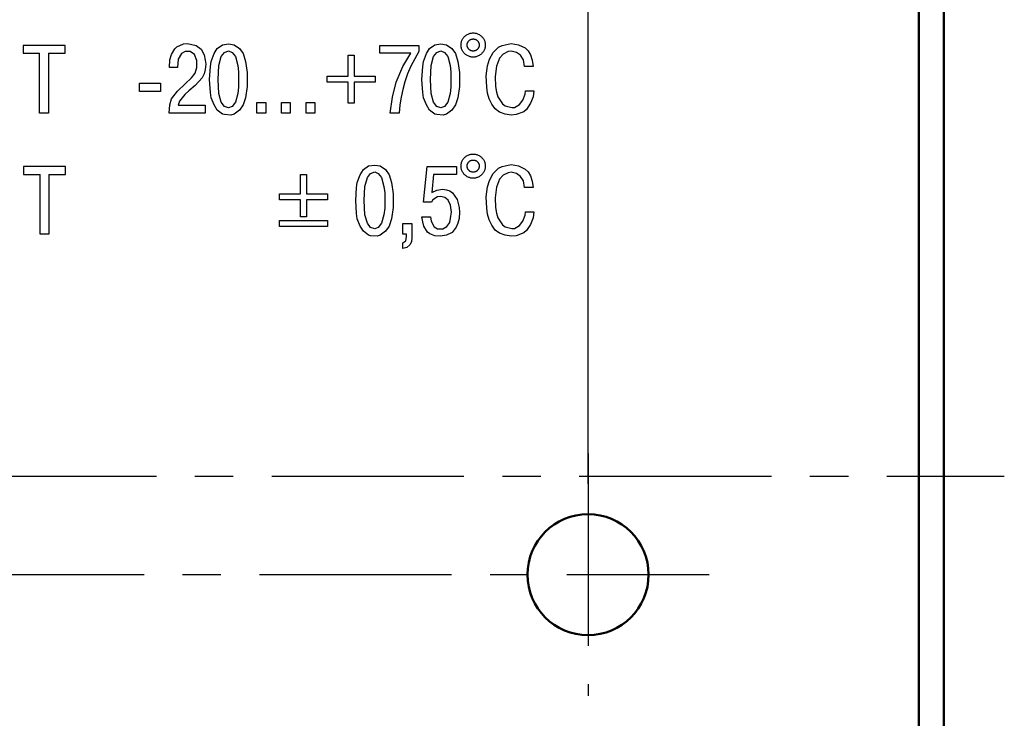
# Model space of a CAD drawing. Units: millimetres. Extents: x 2171 to 2591, y 1129 to 1426.
# Drawn here: x 2497 to 2529, y 1316 to 1339 of the extents above; entities that cross this region are included whole.
import ezdxf

# ---------------------------------------------------------------- set-up
doc = ezdxf.new("R2010")
doc.units = ezdxf.units.MM
doc.linetypes.add('CENTER', pattern=[10.16, 6.35, -1.27, 1.27, -1.27])
for name, color, linetype, lineweight in [('main', 5, 'Continuous', 50), ('text', 7, 'Continuous', 25), ('ОСЕВЫЕ', 1, 'CENTER', 25), ('РАЗМЕРЫ', 7, 'Continuous', 25)]:
    doc.layers.add(name, color=color, linetype=linetype, lineweight=lineweight)
doc.styles.add('GOST', font='Gost.shx', dxfattribs={"width": 0.8, "oblique": 15, "height": 3.5})
doc.dimstyles.get("Standard").update_dxf_attribs({"dimtxt": 3.5, "dimasz": 4, "dimexe": 1.25, "dimexo": 1, "dimgap": 1, "dimtad": 1, "dimdec": 1, "dimtxsty": 'GOST', "dimcen": 0, "dimclrd": 256, "dimclre": 256, "dimclrt": 7, "dimadec": 0, "dimazin": 2, "dimtfac": 1, "dimtdec": 1, "dimtmove": 2, "dimatfit": 1, "dimfxl": 0, "dimtolj": 1, "dimtzin": 0, "dimlwd": -1, "dimlwe": -1, "dimarcsym": 0})

# ---------------------------------------------------------------- blocks, each defined once
blk = doc.blocks.new('*D212')
at = {"layer": 'Defpoints', "color": 0}
for p in [(2515.74, 1369.637), (2491.99, 1358.812), (2515.74, 1322.887)]:
    blk.add_point(p, dxfattribs=at)
at = {"layer": 'РАЗМЕРЫ'}
for p, q in [((2491.99, 1359.812), (2491.99, 1370.887)), ((2515.74, 1323.887), (2515.74, 1370.887)), ((2495.99, 1369.637), (2511.74, 1369.637))]:
    blk.add_line(p, q, dxfattribs=at)
for points in [[(2495.99, 1370.304), (2495.99, 1368.97), (2491.99, 1369.637)], [(2511.74, 1368.97), (2511.74, 1370.304), (2515.74, 1369.637)]]:
    blk.add_solid(points, dxfattribs=at)
at = {"layer": 'РАЗМЕРЫ', "color": 7, "insert": (2503.865, 1372.65), "char_height": 3.5, "attachment_point": 5, "style": 'GOST'}
blk.add_mtext('\\A1;23,75', dxfattribs=at)

msp = doc.modelspace()

# ---------------------------------------------------------------- linework, layer by layer
at = {"layer": 'main'}
for p, q in [((2526.665, 1292.462), (2526.665, 1355.812)), ((2527.49, 1355.637), (2527.49, 1292.637))]:
    msp.add_line(p, q, dxfattribs=at)
msp.add_circle((2515.74, 1320.887), 2, dxfattribs=at)
at = {"layer": 'text'}
for p, q in [((2511.551, 1338.458), (2511.556, 1338.483)), ((2511.556, 1338.483), (2511.563, 1338.507)), ((2511.563, 1338.507), (2511.572, 1338.53)), ((2511.572, 1338.53), (2511.582, 1338.553)), ((2511.582, 1338.553), (2511.593, 1338.576)), ((2511.593, 1338.576), (2511.606, 1338.597)), ((2511.606, 1338.597), (2511.62, 1338.618)), ((2511.62, 1338.618), (2511.636, 1338.638)), ((2511.636, 1338.638), (2511.652, 1338.657)), ((2511.652, 1338.657), (2511.67, 1338.675)), ((2511.67, 1338.675), (2511.689, 1338.691)), ((2511.689, 1338.691), (2511.709, 1338.707)), ((2511.709, 1338.707), (2511.73, 1338.721)), ((2511.73, 1338.721), (2511.751, 1338.734)), ((2511.751, 1338.734), (2511.774, 1338.745)), ((2511.758, 1338.457), (2511.763, 1338.468)), ((2511.763, 1338.468), (2511.769, 1338.479)), ((2511.769, 1338.479), (2511.775, 1338.49)), ((2511.774, 1338.745), (2511.797, 1338.755)), ((2511.775, 1338.49), (2511.782, 1338.501)), ((2511.782, 1338.501), (2511.79, 1338.511)), ((2511.79, 1338.511), (2511.798, 1338.52)), ((2511.797, 1338.755), (2511.82, 1338.764)), ((2511.798, 1338.52), (2511.807, 1338.529)), ((2511.807, 1338.529), (2511.816, 1338.537)), ((2511.816, 1338.537), (2511.826, 1338.545)), ((2511.82, 1338.764), (2511.844, 1338.771)), ((2511.826, 1338.545), (2511.837, 1338.552)), ((2511.837, 1338.552), (2511.848, 1338.558)), ((2511.844, 1338.771), (2511.869, 1338.776)), ((2511.848, 1338.558), (2511.859, 1338.564)), ((2511.859, 1338.564), (2511.87, 1338.569)), ((2511.869, 1338.776), (2511.894, 1338.78)), ((2511.87, 1338.569), (2511.882, 1338.573)), ((2511.882, 1338.573), (2511.894, 1338.577)), ((2511.894, 1338.78), (2511.919, 1338.782)), ((2511.894, 1338.577), (2511.906, 1338.58)), ((2511.906, 1338.58), (2511.919, 1338.582)), ((2511.919, 1338.782), (2511.944, 1338.783)), ((2511.919, 1338.582), (2511.931, 1338.583)), ((2511.931, 1338.583), (2511.944, 1338.583)), ((2511.944, 1338.783), (2511.969, 1338.782)), ((2511.944, 1338.583), (2511.956, 1338.583)), ((2511.956, 1338.583), (2511.969, 1338.582)), ((2511.969, 1338.782), (2511.994, 1338.78)), ((2511.969, 1338.582), (2511.981, 1338.58)), ((2511.981, 1338.58), (2511.994, 1338.577)), ((2511.994, 1338.78), (2512.019, 1338.776)), ((2511.994, 1338.577), (2512.006, 1338.573)), ((2512.006, 1338.573), (2512.018, 1338.569)), ((2512.018, 1338.569), (2512.029, 1338.564)), ((2512.019, 1338.776), (2512.043, 1338.771)), ((2512.029, 1338.564), (2512.04, 1338.558)), ((2512.04, 1338.558), (2512.051, 1338.552)), ((2512.043, 1338.771), (2512.068, 1338.764)), ((2512.051, 1338.552), (2512.061, 1338.545)), ((2512.061, 1338.545), (2512.071, 1338.537)), ((2512.068, 1338.764), (2512.091, 1338.755)), ((2512.071, 1338.537), (2512.081, 1338.529)), ((2512.081, 1338.529), (2512.09, 1338.52)), ((2512.09, 1338.52), (2512.098, 1338.511)), ((2512.091, 1338.755), (2512.114, 1338.745)), ((2512.098, 1338.511), (2512.106, 1338.501)), ((2512.106, 1338.501), (2512.113, 1338.49)), ((2512.113, 1338.49), (2512.119, 1338.479)), ((2512.114, 1338.745), (2512.137, 1338.734)), ((2512.119, 1338.479), (2512.125, 1338.468)), ((2512.125, 1338.468), (2512.13, 1338.457)), ((2512.137, 1338.734), (2512.158, 1338.721)), ((2512.158, 1338.721), (2512.179, 1338.707)), ((2512.179, 1338.707), (2512.199, 1338.691)), ((2512.199, 1338.691), (2512.218, 1338.675)), ((2512.218, 1338.675), (2512.235, 1338.657)), ((2512.235, 1338.657), (2512.252, 1338.638)), ((2512.252, 1338.638), (2512.268, 1338.618)), ((2512.268, 1338.618), (2512.282, 1338.597)), ((2512.282, 1338.597), (2512.294, 1338.576)), ((2512.294, 1338.576), (2512.306, 1338.553)), ((2512.306, 1338.553), (2512.316, 1338.53)), ((2512.316, 1338.53), (2512.324, 1338.507)), ((2512.324, 1338.507), (2512.331, 1338.483)), ((2512.331, 1338.483), (2512.337, 1338.458)), ((2497.077, 1338.365), (2497.077, 1338.111)), ((2498.463, 1338.365), (2497.077, 1338.365)), ((2498.463, 1338.111), (2498.463, 1338.365)), ((2501.976, 1338.071), (2502.083, 1338.258)), ((2502.083, 1338.258), (2502.15, 1338.325)), ((2502.15, 1338.325), (2502.376, 1338.418)), ((2502.43, 1338.164), (2502.31, 1338.098)), ((2502.376, 1338.418), (2502.51, 1338.431)), ((2502.59, 1338.164), (2502.43, 1338.164)), ((2502.51, 1338.431), (2502.79, 1338.365)), ((2502.736, 1338.071), (2502.59, 1338.164)), ((2502.79, 1338.365), (2502.963, 1338.245)), ((2502.963, 1338.245), (2503.056, 1338.058)), ((2503.383, 1338.098), (2503.49, 1338.271)), ((2503.49, 1338.271), (2503.663, 1338.391)), ((2503.663, 1338.391), (2503.863, 1338.418)), ((2503.73, 1338.138), (2503.863, 1338.191)), ((2503.863, 1338.418), (2504.05, 1338.391)), ((2503.863, 1338.191), (2503.983, 1338.138)), ((2504.05, 1338.391), (2504.223, 1338.271)), ((2504.223, 1338.271), (2504.343, 1338.098)), ((2508.857, 1338.111), (2508.857, 1338.365)), ((2508.857, 1338.365), (2510.15, 1338.365)), ((2510.15, 1338.164), (2509.883, 1337.684)), ((2510.15, 1338.365), (2510.15, 1338.164)), ((2510.397, 1338.098), (2510.503, 1338.271)), ((2510.503, 1338.271), (2510.677, 1338.391)), ((2510.677, 1338.391), (2510.877, 1338.418)), ((2510.743, 1338.138), (2510.877, 1338.191)), ((2510.877, 1338.418), (2511.063, 1338.391)), ((2510.877, 1338.191), (2510.997, 1338.138)), ((2511.063, 1338.391), (2511.237, 1338.271)), ((2511.237, 1338.271), (2511.357, 1338.098)), ((2511.544, 1338.383), (2511.545, 1338.408)), ((2511.545, 1338.358), (2511.544, 1338.383)), ((2511.545, 1338.408), (2511.547, 1338.433)), ((2511.547, 1338.333), (2511.545, 1338.358)), ((2511.547, 1338.433), (2511.551, 1338.458)), ((2511.551, 1338.308), (2511.547, 1338.333)), ((2511.556, 1338.284), (2511.551, 1338.308)), ((2511.563, 1338.259), (2511.556, 1338.284)), ((2511.572, 1338.236), (2511.563, 1338.259)), ((2511.582, 1338.213), (2511.572, 1338.236)), ((2511.593, 1338.19), (2511.582, 1338.213)), ((2511.606, 1338.169), (2511.593, 1338.19)), ((2511.62, 1338.148), (2511.606, 1338.169)), ((2511.636, 1338.128), (2511.62, 1338.148)), ((2511.744, 1338.396), (2511.745, 1338.408)), ((2511.744, 1338.383), (2511.744, 1338.396)), ((2511.744, 1338.371), (2511.744, 1338.383)), ((2511.745, 1338.358), (2511.744, 1338.371)), ((2511.745, 1338.408), (2511.747, 1338.421)), ((2511.747, 1338.346), (2511.745, 1338.358)), ((2511.747, 1338.421), (2511.75, 1338.433)), ((2511.75, 1338.333), (2511.747, 1338.346)), ((2511.75, 1338.433), (2511.754, 1338.445)), ((2511.754, 1338.321), (2511.75, 1338.333)), ((2511.754, 1338.445), (2511.758, 1338.457)), ((2511.758, 1338.309), (2511.754, 1338.321)), ((2511.763, 1338.298), (2511.758, 1338.309)), ((2511.769, 1338.287), (2511.763, 1338.298)), ((2511.775, 1338.276), (2511.769, 1338.287)), ((2511.782, 1338.266), (2511.775, 1338.276)), ((2511.79, 1338.256), (2511.782, 1338.266)), ((2511.798, 1338.246), (2511.79, 1338.256)), ((2511.807, 1338.237), (2511.798, 1338.246)), ((2511.816, 1338.229), (2511.807, 1338.237)), ((2511.826, 1338.221), (2511.816, 1338.229)), ((2511.837, 1338.214), (2511.826, 1338.221)), ((2511.848, 1338.208), (2511.837, 1338.214)), ((2511.859, 1338.202), (2511.848, 1338.208)), ((2511.87, 1338.197), (2511.859, 1338.202)), ((2511.882, 1338.193), (2511.87, 1338.197)), ((2511.894, 1338.189), (2511.882, 1338.193)), ((2511.906, 1338.187), (2511.894, 1338.189)), ((2511.919, 1338.185), (2511.906, 1338.187)), ((2511.931, 1338.183), (2511.919, 1338.185)), ((2511.944, 1338.183), (2511.931, 1338.183)), ((2511.956, 1338.183), (2511.944, 1338.183)), ((2511.969, 1338.185), (2511.956, 1338.183)), ((2511.981, 1338.187), (2511.969, 1338.185)), ((2511.994, 1338.189), (2511.981, 1338.187)), ((2512.006, 1338.193), (2511.994, 1338.189)), ((2512.018, 1338.197), (2512.006, 1338.193)), ((2512.029, 1338.202), (2512.018, 1338.197)), ((2512.04, 1338.208), (2512.029, 1338.202)), ((2512.051, 1338.214), (2512.04, 1338.208)), ((2512.061, 1338.221), (2512.051, 1338.214)), ((2512.071, 1338.229), (2512.061, 1338.221)), ((2512.081, 1338.237), (2512.071, 1338.229)), ((2512.09, 1338.246), (2512.081, 1338.237)), ((2512.098, 1338.256), (2512.09, 1338.246)), ((2512.106, 1338.266), (2512.098, 1338.256)), ((2512.113, 1338.276), (2512.106, 1338.266)), ((2512.119, 1338.287), (2512.113, 1338.276)), ((2512.125, 1338.298), (2512.119, 1338.287)), ((2512.13, 1338.309), (2512.125, 1338.298)), ((2512.13, 1338.457), (2512.134, 1338.445)), ((2512.134, 1338.321), (2512.13, 1338.309)), ((2512.134, 1338.445), (2512.138, 1338.433)), ((2512.138, 1338.333), (2512.134, 1338.321)), ((2512.138, 1338.433), (2512.14, 1338.421)), ((2512.14, 1338.346), (2512.138, 1338.333)), ((2512.14, 1338.421), (2512.142, 1338.408)), ((2512.142, 1338.358), (2512.14, 1338.346)), ((2512.142, 1338.408), (2512.144, 1338.396)), ((2512.144, 1338.371), (2512.142, 1338.358)), ((2512.144, 1338.396), (2512.144, 1338.383)), ((2512.144, 1338.383), (2512.144, 1338.371)), ((2512.268, 1338.148), (2512.252, 1338.128)), ((2512.282, 1338.169), (2512.268, 1338.148)), ((2512.294, 1338.19), (2512.282, 1338.169)), ((2512.306, 1338.213), (2512.294, 1338.19)), ((2512.316, 1338.236), (2512.306, 1338.213)), ((2512.324, 1338.259), (2512.316, 1338.236)), ((2512.331, 1338.284), (2512.324, 1338.259)), ((2512.337, 1338.308), (2512.331, 1338.284)), ((2512.337, 1338.458), (2512.341, 1338.433)), ((2512.341, 1338.333), (2512.337, 1338.308)), ((2512.341, 1338.433), (2512.343, 1338.408)), ((2512.343, 1338.358), (2512.341, 1338.333)), ((2512.343, 1338.408), (2512.344, 1338.383)), ((2512.344, 1338.383), (2512.343, 1338.358)), ((2512.603, 1338.138), (2512.777, 1338.311)), ((2512.777, 1338.311), (2512.897, 1338.365)), ((2512.897, 1338.365), (2513.203, 1338.431)), ((2513.097, 1338.164), (2512.937, 1338.084)), ((2513.203, 1338.178), (2513.097, 1338.164)), ((2513.203, 1338.431), (2513.443, 1338.391)), ((2513.377, 1338.138), (2513.203, 1338.178)), ((2513.443, 1338.391), (2513.657, 1338.285)), ((2513.657, 1338.285), (2513.763, 1338.191)), ((2513.763, 1338.191), (2513.843, 1338.058)), ((2497.077, 1338.111), (2497.623, 1338.111)), ((2497.623, 1336.137), (2497.623, 1338.111)), ((2497.917, 1338.111), (2498.463, 1338.111)), ((2497.917, 1338.111), (2497.917, 1336.137)), ((2501.91, 1337.644), (2501.923, 1337.898)), ((2501.923, 1337.898), (2501.976, 1338.071)), ((2502.203, 1337.911), (2502.176, 1337.644)), ((2502.31, 1338.098), (2502.203, 1337.911)), ((2502.816, 1337.871), (2502.736, 1338.071)), ((2502.816, 1337.644), (2502.816, 1337.871)), ((2503.056, 1338.058), (2503.096, 1337.884)), ((2503.096, 1337.884), (2503.11, 1337.751)), ((2503.263, 1337.671), (2503.29, 1337.844)), ((2503.29, 1337.844), (2503.383, 1338.098)), ((2503.543, 1337.711), (2503.623, 1338.004)), ((2503.623, 1338.004), (2503.73, 1338.138)), ((2503.983, 1338.138), (2504.09, 1338.004)), ((2504.09, 1338.004), (2504.17, 1337.711)), ((2504.343, 1338.098), (2504.423, 1337.844)), ((2504.423, 1337.844), (2504.476, 1337.471)), ((2507.817, 1337.351), (2507.817, 1338.044)), ((2507.817, 1338.044), (2508.017, 1338.044)), ((2508.017, 1338.044), (2508.017, 1337.351)), ((2509.883, 1338.111), (2508.857, 1338.111)), ((2509.617, 1337.671), (2509.883, 1338.111)), ((2510.277, 1337.671), (2510.303, 1337.844)), ((2510.303, 1337.844), (2510.397, 1338.098)), ((2510.557, 1337.711), (2510.637, 1338.004)), ((2510.637, 1338.004), (2510.743, 1338.138)), ((2510.997, 1338.138), (2511.103, 1338.004)), ((2511.103, 1338.004), (2511.183, 1337.711)), ((2511.357, 1338.098), (2511.437, 1337.844)), ((2511.437, 1337.844), (2511.49, 1337.471)), ((2511.652, 1338.109), (2511.636, 1338.128)), ((2511.67, 1338.092), (2511.652, 1338.109)), ((2511.689, 1338.075), (2511.67, 1338.092)), ((2511.709, 1338.059), (2511.689, 1338.075)), ((2511.73, 1338.045), (2511.709, 1338.059)), ((2511.751, 1338.033), (2511.73, 1338.045)), ((2511.774, 1338.021), (2511.751, 1338.033)), ((2511.797, 1338.011), (2511.774, 1338.021)), ((2511.82, 1338.003), (2511.797, 1338.011)), ((2511.844, 1337.996), (2511.82, 1338.003)), ((2511.869, 1337.99), (2511.844, 1337.996)), ((2511.894, 1337.986), (2511.869, 1337.99)), ((2511.919, 1337.984), (2511.894, 1337.986)), ((2511.944, 1337.983), (2511.919, 1337.984)), ((2511.969, 1337.984), (2511.944, 1337.983)), ((2511.994, 1337.986), (2511.969, 1337.984)), ((2512.019, 1337.99), (2511.994, 1337.986)), ((2512.043, 1337.996), (2512.019, 1337.99)), ((2512.068, 1338.003), (2512.043, 1337.996)), ((2512.091, 1338.011), (2512.068, 1338.003)), ((2512.114, 1338.021), (2512.091, 1338.011)), ((2512.137, 1338.033), (2512.114, 1338.021)), ((2512.158, 1338.045), (2512.137, 1338.033)), ((2512.179, 1338.059), (2512.158, 1338.045)), ((2512.199, 1338.075), (2512.179, 1338.059)), ((2512.218, 1338.092), (2512.199, 1338.075)), ((2512.235, 1338.109), (2512.218, 1338.092)), ((2512.252, 1338.128), (2512.235, 1338.109)), ((2512.417, 1337.698), (2512.483, 1337.911)), ((2512.483, 1337.911), (2512.603, 1338.138)), ((2512.817, 1337.951), (2512.71, 1337.684)), ((2512.937, 1338.084), (2512.817, 1337.951)), ((2513.51, 1338.044), (2513.377, 1338.138)), ((2513.603, 1337.898), (2513.51, 1338.044)), ((2513.643, 1337.671), (2513.603, 1337.898)), ((2513.843, 1338.058), (2513.897, 1337.884)), ((2513.897, 1337.884), (2513.923, 1337.671)), ((2502.176, 1337.644), (2501.91, 1337.644)), ((2502.763, 1337.458), (2502.816, 1337.644)), ((2503.096, 1337.578), (2503.056, 1337.431)), ((2503.11, 1337.751), (2503.096, 1337.578)), ((2503.236, 1337.244), (2503.263, 1337.671)), ((2503.516, 1337.244), (2503.543, 1337.711)), ((2504.17, 1337.711), (2504.196, 1337.498)), ((2504.196, 1337.498), (2504.196, 1336.991)), ((2509.403, 1337.151), (2509.617, 1337.671)), ((2509.883, 1337.684), (2509.777, 1337.431)), ((2510.25, 1337.244), (2510.277, 1337.671)), ((2510.53, 1337.244), (2510.557, 1337.711)), ((2511.183, 1337.711), (2511.21, 1337.498)), ((2511.21, 1337.498), (2511.21, 1336.991)), ((2512.377, 1337.364), (2512.417, 1337.698)), ((2512.71, 1337.684), (2512.67, 1337.338)), ((2513.923, 1337.671), (2513.643, 1337.671)), ((2502.43, 1337.097), (2502.643, 1337.298)), ((2502.643, 1337.298), (2502.763, 1337.458)), ((2502.99, 1337.298), (2502.763, 1337.044)), ((2503.056, 1337.431), (2502.99, 1337.298)), ((2503.263, 1336.817), (2503.236, 1337.244)), ((2503.543, 1336.777), (2503.516, 1337.244)), ((2504.476, 1337.471), (2504.476, 1337.017)), ((2507.123, 1337.151), (2507.123, 1337.351)), ((2507.123, 1337.351), (2507.817, 1337.351)), ((2508.017, 1337.351), (2508.71, 1337.351)), ((2508.71, 1337.351), (2508.71, 1337.151)), ((2509.683, 1337.164), (2509.617, 1336.911)), ((2509.777, 1337.431), (2509.683, 1337.164)), ((2510.277, 1336.817), (2510.25, 1337.244)), ((2510.557, 1336.777), (2510.53, 1337.244)), ((2511.49, 1337.471), (2511.49, 1337.017)), ((2512.39, 1336.991), (2512.377, 1337.364)), ((2512.67, 1337.338), (2512.683, 1337.017)), ((2500.923, 1336.844), (2500.923, 1337.124)), ((2500.923, 1337.124), (2501.616, 1337.124)), ((2501.616, 1336.844), (2500.923, 1336.844)), ((2501.616, 1337.124), (2501.616, 1336.844)), ((2501.976, 1336.604), (2502.176, 1336.857)), ((2502.176, 1336.857), (2502.43, 1337.097)), ((2502.55, 1336.871), (2502.416, 1336.751)), ((2502.763, 1337.044), (2502.55, 1336.871)), ((2504.196, 1336.991), (2504.17, 1336.777)), ((2504.476, 1337.017), (2504.423, 1336.644)), ((2507.817, 1337.151), (2507.123, 1337.151)), ((2507.817, 1336.457), (2507.817, 1337.151)), ((2508.71, 1337.151), (2508.017, 1337.151)), ((2508.017, 1337.151), (2508.017, 1336.457)), ((2509.283, 1336.657), (2509.403, 1337.151)), ((2509.617, 1336.911), (2509.563, 1336.657)), ((2511.21, 1336.991), (2511.183, 1336.777)), ((2511.49, 1337.017), (2511.437, 1336.644)), ((2512.417, 1336.791), (2512.39, 1336.991)), ((2512.683, 1337.017), (2512.71, 1336.831)), ((2513.657, 1336.764), (2513.67, 1336.871)), ((2513.67, 1336.871), (2513.95, 1336.871)), ((2513.95, 1336.871), (2513.923, 1336.671)), ((2501.923, 1336.404), (2501.976, 1336.604)), ((2502.243, 1336.524), (2502.203, 1336.391)), ((2502.416, 1336.751), (2502.243, 1336.524)), ((2503.29, 1336.644), (2503.263, 1336.817)), ((2503.383, 1336.404), (2503.29, 1336.644)), ((2503.623, 1336.497), (2503.543, 1336.777)), ((2504.17, 1336.777), (2504.09, 1336.497)), ((2504.423, 1336.644), (2504.343, 1336.404)), ((2509.203, 1336.137), (2509.283, 1336.657)), ((2509.563, 1336.657), (2509.523, 1336.404)), ((2510.303, 1336.644), (2510.277, 1336.817)), ((2510.397, 1336.404), (2510.303, 1336.644)), ((2510.637, 1336.497), (2510.557, 1336.777)), ((2511.183, 1336.777), (2511.103, 1336.497)), ((2511.437, 1336.644), (2511.357, 1336.404)), ((2512.47, 1336.604), (2512.417, 1336.791)), ((2512.563, 1336.431), (2512.47, 1336.604)), ((2512.71, 1336.831), (2512.763, 1336.671)), ((2512.763, 1336.671), (2512.91, 1336.444)), ((2513.47, 1336.417), (2513.59, 1336.564)), ((2513.59, 1336.564), (2513.657, 1336.764)), ((2513.923, 1336.671), (2513.843, 1336.457)), ((2501.896, 1336.137), (2501.923, 1336.404)), ((2502.203, 1336.391), (2503.096, 1336.391)), ((2503.096, 1336.391), (2503.096, 1336.137)), ((2503.49, 1336.23), (2503.383, 1336.404)), ((2503.663, 1336.097), (2503.49, 1336.23)), ((2503.73, 1336.351), (2503.623, 1336.497)), ((2503.863, 1336.31), (2503.73, 1336.351)), ((2503.983, 1336.351), (2503.863, 1336.31)), ((2504.09, 1336.497), (2503.983, 1336.351)), ((2504.223, 1336.23), (2504.05, 1336.097)), ((2504.343, 1336.404), (2504.223, 1336.23)), ((2504.796, 1336.137), (2504.796, 1336.484)), ((2504.796, 1336.484), (2505.09, 1336.484)), ((2505.09, 1336.484), (2505.09, 1336.137)), ((2505.61, 1336.137), (2505.61, 1336.484)), ((2505.61, 1336.484), (2505.903, 1336.484)), ((2505.903, 1336.484), (2505.903, 1336.137)), ((2506.423, 1336.137), (2506.423, 1336.484)), ((2506.423, 1336.484), (2506.717, 1336.484)), ((2506.717, 1336.484), (2506.717, 1336.137)), ((2508.017, 1336.457), (2507.817, 1336.457)), ((2509.523, 1336.404), (2509.497, 1336.137)), ((2510.503, 1336.23), (2510.397, 1336.404)), ((2510.677, 1336.097), (2510.503, 1336.23)), ((2510.743, 1336.351), (2510.637, 1336.497)), ((2510.877, 1336.31), (2510.743, 1336.351)), ((2510.997, 1336.351), (2510.877, 1336.31)), ((2511.103, 1336.497), (2510.997, 1336.351)), ((2511.237, 1336.23), (2511.063, 1336.097)), ((2511.357, 1336.404), (2511.237, 1336.23)), ((2512.67, 1336.27), (2512.563, 1336.431)), ((2512.817, 1336.164), (2512.67, 1336.27)), ((2512.91, 1336.444), (2513.003, 1336.377)), ((2513.003, 1336.377), (2513.217, 1336.324)), ((2513.217, 1336.324), (2513.31, 1336.324)), ((2513.31, 1336.324), (2513.47, 1336.417)), ((2513.71, 1336.257), (2513.617, 1336.177)), ((2513.843, 1336.457), (2513.71, 1336.257)), ((2497.917, 1336.137), (2497.623, 1336.137)), ((2503.096, 1336.137), (2501.896, 1336.137)), ((2503.73, 1336.084), (2503.663, 1336.097)), ((2503.943, 1336.07), (2503.73, 1336.084)), ((2504.05, 1336.097), (2503.943, 1336.07)), ((2505.09, 1336.137), (2504.796, 1336.137)), ((2505.903, 1336.137), (2505.61, 1336.137)), ((2506.717, 1336.137), (2506.423, 1336.137)), ((2509.497, 1336.137), (2509.203, 1336.137)), ((2510.743, 1336.084), (2510.677, 1336.097)), ((2510.957, 1336.07), (2510.743, 1336.084)), ((2511.063, 1336.097), (2510.957, 1336.07)), ((2513.003, 1336.097), (2512.817, 1336.164)), ((2513.203, 1336.07), (2513.003, 1336.097)), ((2513.363, 1336.084), (2513.203, 1336.07)), ((2513.617, 1336.177), (2513.363, 1336.084)), ((2511.582, 1334.553), (2511.593, 1334.576)), ((2511.593, 1334.576), (2511.606, 1334.597)), ((2511.606, 1334.597), (2511.62, 1334.618)), ((2511.62, 1334.618), (2511.636, 1334.638)), ((2511.636, 1334.638), (2511.652, 1334.657)), ((2511.652, 1334.657), (2511.67, 1334.675)), ((2511.67, 1334.675), (2511.689, 1334.691)), ((2511.689, 1334.691), (2511.709, 1334.707)), ((2511.709, 1334.707), (2511.73, 1334.721)), ((2511.73, 1334.721), (2511.751, 1334.734)), ((2511.751, 1334.734), (2511.774, 1334.745)), ((2511.774, 1334.745), (2511.797, 1334.755)), ((2511.797, 1334.755), (2511.82, 1334.764)), ((2511.82, 1334.764), (2511.844, 1334.771)), ((2511.844, 1334.771), (2511.869, 1334.776)), ((2511.848, 1334.558), (2511.859, 1334.564)), ((2511.859, 1334.564), (2511.87, 1334.569)), ((2511.869, 1334.776), (2511.894, 1334.78)), ((2511.87, 1334.569), (2511.882, 1334.573)), ((2511.882, 1334.573), (2511.894, 1334.577)), ((2511.894, 1334.78), (2511.919, 1334.782)), ((2511.894, 1334.577), (2511.906, 1334.58)), ((2511.906, 1334.58), (2511.919, 1334.582)), ((2511.919, 1334.782), (2511.944, 1334.783)), ((2511.919, 1334.582), (2511.931, 1334.583)), ((2511.931, 1334.583), (2511.944, 1334.583)), ((2511.944, 1334.783), (2511.969, 1334.782)), ((2511.944, 1334.583), (2511.956, 1334.583)), ((2511.956, 1334.583), (2511.969, 1334.582)), ((2511.969, 1334.782), (2511.994, 1334.78)), ((2511.969, 1334.582), (2511.981, 1334.58)), ((2511.981, 1334.58), (2511.994, 1334.577)), ((2511.994, 1334.78), (2512.019, 1334.776)), ((2511.994, 1334.577), (2512.006, 1334.573)), ((2512.006, 1334.573), (2512.018, 1334.569)), ((2512.018, 1334.569), (2512.029, 1334.564)), ((2512.019, 1334.776), (2512.043, 1334.771)), ((2512.029, 1334.564), (2512.04, 1334.558)), ((2512.043, 1334.771), (2512.068, 1334.764)), ((2512.068, 1334.764), (2512.091, 1334.755)), ((2512.091, 1334.755), (2512.114, 1334.745)), ((2512.114, 1334.745), (2512.137, 1334.734)), ((2512.137, 1334.734), (2512.158, 1334.721)), ((2512.158, 1334.721), (2512.179, 1334.707)), ((2512.179, 1334.707), (2512.199, 1334.691)), ((2512.199, 1334.691), (2512.218, 1334.675)), ((2512.218, 1334.675), (2512.235, 1334.657)), ((2512.235, 1334.657), (2512.252, 1334.638)), ((2512.252, 1334.638), (2512.268, 1334.618)), ((2512.268, 1334.618), (2512.282, 1334.597)), ((2512.282, 1334.597), (2512.294, 1334.576)), ((2512.294, 1334.576), (2512.306, 1334.553)), ((2497.09, 1334.365), (2497.09, 1334.111)), ((2498.477, 1334.365), (2497.09, 1334.365)), ((2498.477, 1334.111), (2498.477, 1334.365)), ((2508.21, 1334.098), (2508.317, 1334.271)), ((2508.317, 1334.271), (2508.49, 1334.391)), ((2508.49, 1334.391), (2508.69, 1334.418)), ((2508.69, 1334.418), (2508.877, 1334.391)), ((2508.877, 1334.391), (2509.05, 1334.271)), ((2509.05, 1334.271), (2509.17, 1334.098)), ((2510.303, 1333.191), (2510.423, 1334.365)), ((2510.423, 1334.365), (2511.397, 1334.365)), ((2511.397, 1334.365), (2511.397, 1334.111)), ((2511.544, 1334.383), (2511.545, 1334.408)), ((2511.545, 1334.358), (2511.544, 1334.383)), ((2511.545, 1334.408), (2511.547, 1334.433)), ((2511.547, 1334.333), (2511.545, 1334.358)), ((2511.547, 1334.433), (2511.551, 1334.458)), ((2511.551, 1334.308), (2511.547, 1334.333)), ((2511.551, 1334.458), (2511.556, 1334.483)), ((2511.556, 1334.284), (2511.551, 1334.308)), ((2511.556, 1334.483), (2511.563, 1334.507)), ((2511.563, 1334.259), (2511.556, 1334.284)), ((2511.563, 1334.507), (2511.572, 1334.53)), ((2511.572, 1334.236), (2511.563, 1334.259)), ((2511.572, 1334.53), (2511.582, 1334.553)), ((2511.744, 1334.396), (2511.745, 1334.408)), ((2511.744, 1334.383), (2511.744, 1334.396)), ((2511.744, 1334.371), (2511.744, 1334.383)), ((2511.745, 1334.358), (2511.744, 1334.371)), ((2511.745, 1334.408), (2511.747, 1334.421)), ((2511.747, 1334.346), (2511.745, 1334.358)), ((2511.747, 1334.421), (2511.75, 1334.433)), ((2511.75, 1334.333), (2511.747, 1334.346)), ((2511.75, 1334.433), (2511.754, 1334.445)), ((2511.754, 1334.321), (2511.75, 1334.333)), ((2511.754, 1334.445), (2511.758, 1334.457)), ((2511.758, 1334.309), (2511.754, 1334.321)), ((2511.758, 1334.457), (2511.763, 1334.468)), ((2511.763, 1334.298), (2511.758, 1334.309)), ((2511.763, 1334.468), (2511.769, 1334.479)), ((2511.769, 1334.287), (2511.763, 1334.298)), ((2511.769, 1334.479), (2511.775, 1334.49)), ((2511.775, 1334.276), (2511.769, 1334.287)), ((2511.775, 1334.49), (2511.782, 1334.501)), ((2511.782, 1334.266), (2511.775, 1334.276)), ((2511.782, 1334.501), (2511.79, 1334.511)), ((2511.79, 1334.256), (2511.782, 1334.266)), ((2511.79, 1334.511), (2511.798, 1334.52)), ((2511.798, 1334.246), (2511.79, 1334.256)), ((2511.798, 1334.52), (2511.807, 1334.529)), ((2511.807, 1334.237), (2511.798, 1334.246)), ((2511.807, 1334.529), (2511.816, 1334.537)), ((2511.816, 1334.229), (2511.807, 1334.237)), ((2511.816, 1334.537), (2511.826, 1334.545)), ((2511.826, 1334.545), (2511.837, 1334.552)), ((2511.837, 1334.552), (2511.848, 1334.558)), ((2512.04, 1334.558), (2512.051, 1334.552)), ((2512.051, 1334.552), (2512.061, 1334.545)), ((2512.061, 1334.545), (2512.071, 1334.537)), ((2512.071, 1334.537), (2512.081, 1334.529)), ((2512.081, 1334.237), (2512.071, 1334.229)), ((2512.081, 1334.529), (2512.09, 1334.52)), ((2512.09, 1334.246), (2512.081, 1334.237)), ((2512.09, 1334.52), (2512.098, 1334.511)), ((2512.098, 1334.256), (2512.09, 1334.246)), ((2512.098, 1334.511), (2512.106, 1334.501)), ((2512.106, 1334.266), (2512.098, 1334.256)), ((2512.106, 1334.501), (2512.113, 1334.49)), ((2512.113, 1334.276), (2512.106, 1334.266)), ((2512.113, 1334.49), (2512.119, 1334.479)), ((2512.119, 1334.287), (2512.113, 1334.276)), ((2512.119, 1334.479), (2512.125, 1334.468)), ((2512.125, 1334.298), (2512.119, 1334.287)), ((2512.125, 1334.468), (2512.13, 1334.457)), ((2512.13, 1334.309), (2512.125, 1334.298)), ((2512.13, 1334.457), (2512.134, 1334.445)), ((2512.134, 1334.321), (2512.13, 1334.309)), ((2512.134, 1334.445), (2512.138, 1334.433)), ((2512.138, 1334.333), (2512.134, 1334.321)), ((2512.138, 1334.433), (2512.14, 1334.421)), ((2512.14, 1334.346), (2512.138, 1334.333)), ((2512.14, 1334.421), (2512.142, 1334.408)), ((2512.142, 1334.358), (2512.14, 1334.346)), ((2512.142, 1334.408), (2512.144, 1334.396)), ((2512.144, 1334.371), (2512.142, 1334.358)), ((2512.144, 1334.396), (2512.144, 1334.383)), ((2512.144, 1334.383), (2512.144, 1334.371)), ((2512.306, 1334.553), (2512.316, 1334.53)), ((2512.316, 1334.53), (2512.324, 1334.507)), ((2512.324, 1334.259), (2512.316, 1334.236)), ((2512.324, 1334.507), (2512.331, 1334.483)), ((2512.331, 1334.284), (2512.324, 1334.259)), ((2512.331, 1334.483), (2512.337, 1334.458)), ((2512.337, 1334.308), (2512.331, 1334.284)), ((2512.337, 1334.458), (2512.341, 1334.433)), ((2512.341, 1334.333), (2512.337, 1334.308)), ((2512.341, 1334.433), (2512.343, 1334.408)), ((2512.343, 1334.358), (2512.341, 1334.333)), ((2512.343, 1334.408), (2512.344, 1334.383)), ((2512.344, 1334.383), (2512.343, 1334.358)), ((2512.603, 1334.138), (2512.777, 1334.311)), ((2512.777, 1334.311), (2512.897, 1334.365)), ((2512.897, 1334.365), (2513.203, 1334.431)), ((2513.203, 1334.431), (2513.443, 1334.391)), ((2513.443, 1334.391), (2513.657, 1334.285)), ((2513.657, 1334.285), (2513.763, 1334.191)), ((2497.09, 1334.111), (2497.637, 1334.111)), ((2497.637, 1332.137), (2497.637, 1334.111)), ((2497.93, 1334.111), (2498.477, 1334.111)), ((2497.93, 1334.111), (2497.93, 1332.137)), ((2506.243, 1333.471), (2506.243, 1334.111)), ((2506.243, 1334.111), (2506.443, 1334.111)), ((2506.443, 1334.111), (2506.443, 1333.471)), ((2508.117, 1333.844), (2508.21, 1334.098)), ((2508.37, 1333.711), (2508.45, 1334.004)), ((2508.45, 1334.004), (2508.557, 1334.138)), ((2508.557, 1334.138), (2508.69, 1334.191)), ((2508.69, 1334.191), (2508.81, 1334.138)), ((2508.81, 1334.138), (2508.917, 1334.004)), ((2508.917, 1334.004), (2508.997, 1333.711)), ((2509.17, 1334.098), (2509.25, 1333.844)), ((2510.637, 1334.111), (2510.583, 1333.511)), ((2511.397, 1334.111), (2510.637, 1334.111)), ((2511.582, 1334.213), (2511.572, 1334.236)), ((2511.593, 1334.19), (2511.582, 1334.213)), ((2511.606, 1334.169), (2511.593, 1334.19)), ((2511.62, 1334.148), (2511.606, 1334.169)), ((2511.636, 1334.128), (2511.62, 1334.148)), ((2511.652, 1334.109), (2511.636, 1334.128)), ((2511.67, 1334.092), (2511.652, 1334.109)), ((2511.689, 1334.075), (2511.67, 1334.092)), ((2511.709, 1334.059), (2511.689, 1334.075)), ((2511.73, 1334.045), (2511.709, 1334.059)), ((2511.751, 1334.033), (2511.73, 1334.045)), ((2511.774, 1334.021), (2511.751, 1334.033)), ((2511.797, 1334.011), (2511.774, 1334.021)), ((2511.82, 1334.003), (2511.797, 1334.011)), ((2511.826, 1334.221), (2511.816, 1334.229)), ((2511.844, 1333.996), (2511.82, 1334.003)), ((2511.837, 1334.214), (2511.826, 1334.221)), ((2511.848, 1334.208), (2511.837, 1334.214)), ((2511.869, 1333.99), (2511.844, 1333.996)), ((2511.859, 1334.202), (2511.848, 1334.208)), ((2511.87, 1334.197), (2511.859, 1334.202)), ((2511.894, 1333.986), (2511.869, 1333.99)), ((2511.882, 1334.193), (2511.87, 1334.197)), ((2511.894, 1334.189), (2511.882, 1334.193)), ((2511.906, 1334.187), (2511.894, 1334.189)), ((2511.919, 1333.984), (2511.894, 1333.986)), ((2511.919, 1334.185), (2511.906, 1334.187)), ((2511.931, 1334.183), (2511.919, 1334.185)), ((2511.944, 1333.983), (2511.919, 1333.984)), ((2511.944, 1334.183), (2511.931, 1334.183)), ((2511.956, 1334.183), (2511.944, 1334.183)), ((2511.969, 1333.984), (2511.944, 1333.983)), ((2511.969, 1334.185), (2511.956, 1334.183)), ((2511.981, 1334.187), (2511.969, 1334.185)), ((2511.994, 1333.986), (2511.969, 1333.984)), ((2511.994, 1334.189), (2511.981, 1334.187)), ((2512.006, 1334.193), (2511.994, 1334.189)), ((2512.019, 1333.99), (2511.994, 1333.986)), ((2512.018, 1334.197), (2512.006, 1334.193)), ((2512.029, 1334.202), (2512.018, 1334.197)), ((2512.043, 1333.996), (2512.019, 1333.99)), ((2512.04, 1334.208), (2512.029, 1334.202)), ((2512.051, 1334.214), (2512.04, 1334.208)), ((2512.068, 1334.003), (2512.043, 1333.996)), ((2512.061, 1334.221), (2512.051, 1334.214)), ((2512.071, 1334.229), (2512.061, 1334.221)), ((2512.091, 1334.011), (2512.068, 1334.003)), ((2512.114, 1334.021), (2512.091, 1334.011)), ((2512.137, 1334.033), (2512.114, 1334.021)), ((2512.158, 1334.045), (2512.137, 1334.033)), ((2512.179, 1334.059), (2512.158, 1334.045)), ((2512.199, 1334.075), (2512.179, 1334.059)), ((2512.218, 1334.092), (2512.199, 1334.075)), ((2512.235, 1334.109), (2512.218, 1334.092)), ((2512.252, 1334.128), (2512.235, 1334.109)), ((2512.268, 1334.148), (2512.252, 1334.128)), ((2512.282, 1334.169), (2512.268, 1334.148)), ((2512.294, 1334.19), (2512.282, 1334.169)), ((2512.306, 1334.213), (2512.294, 1334.19)), ((2512.316, 1334.236), (2512.306, 1334.213)), ((2512.483, 1333.911), (2512.603, 1334.138)), ((2512.817, 1333.951), (2512.71, 1333.684)), ((2512.937, 1334.084), (2512.817, 1333.951)), ((2513.097, 1334.164), (2512.937, 1334.084)), ((2513.203, 1334.178), (2513.097, 1334.164)), ((2513.377, 1334.138), (2513.203, 1334.178)), ((2513.51, 1334.044), (2513.377, 1334.138)), ((2513.603, 1333.898), (2513.51, 1334.044)), ((2513.763, 1334.191), (2513.843, 1334.058)), ((2513.843, 1334.058), (2513.897, 1333.884)), ((2508.063, 1333.244), (2508.09, 1333.671)), ((2508.09, 1333.671), (2508.117, 1333.844)), ((2508.343, 1333.244), (2508.37, 1333.711)), ((2508.997, 1333.711), (2509.023, 1333.498)), ((2509.25, 1333.844), (2509.303, 1333.471)), ((2510.583, 1333.511), (2510.743, 1333.591)), ((2510.743, 1333.591), (2510.93, 1333.618)), ((2510.93, 1333.618), (2511.063, 1333.604)), ((2511.063, 1333.604), (2511.17, 1333.564)), ((2512.377, 1333.364), (2512.417, 1333.698)), ((2512.417, 1333.698), (2512.483, 1333.911)), ((2512.71, 1333.684), (2512.67, 1333.338)), ((2513.643, 1333.671), (2513.603, 1333.898)), ((2513.923, 1333.671), (2513.643, 1333.671)), ((2513.897, 1333.884), (2513.923, 1333.671)), ((2505.55, 1333.271), (2505.55, 1333.471)), ((2505.55, 1333.471), (2506.243, 1333.471)), ((2506.243, 1333.271), (2505.55, 1333.271)), ((2506.243, 1332.711), (2506.243, 1333.271)), ((2506.443, 1333.471), (2507.137, 1333.471)), ((2507.137, 1333.271), (2506.443, 1333.271)), ((2506.443, 1333.271), (2506.443, 1332.711)), ((2507.137, 1333.471), (2507.137, 1333.271)), ((2509.023, 1333.498), (2509.023, 1332.991)), ((2509.303, 1333.471), (2509.303, 1333.017)), ((2510.61, 1333.271), (2510.57, 1333.191)), ((2510.77, 1333.364), (2510.61, 1333.271)), ((2510.877, 1333.378), (2510.77, 1333.364)), ((2511.01, 1333.351), (2510.877, 1333.378)), ((2511.117, 1333.257), (2511.01, 1333.351)), ((2511.17, 1333.564), (2511.263, 1333.498)), ((2511.263, 1333.498), (2511.41, 1333.284)), ((2511.41, 1333.284), (2511.477, 1333.017)), ((2512.39, 1332.991), (2512.377, 1333.364)), ((2512.67, 1333.338), (2512.683, 1333.017)), ((2508.09, 1332.817), (2508.063, 1333.244)), ((2508.37, 1332.777), (2508.343, 1333.244)), ((2509.023, 1332.991), (2508.997, 1332.777)), ((2509.303, 1333.017), (2509.25, 1332.644)), ((2510.57, 1333.191), (2510.303, 1333.191)), ((2511.197, 1333.097), (2511.117, 1333.257)), ((2511.223, 1332.857), (2511.197, 1333.097)), ((2511.477, 1333.017), (2511.49, 1332.857)), ((2512.417, 1332.791), (2512.39, 1332.991)), ((2512.683, 1333.017), (2512.71, 1332.831)), ((2506.443, 1332.711), (2506.243, 1332.711)), ((2508.117, 1332.644), (2508.09, 1332.817)), ((2508.21, 1332.404), (2508.117, 1332.644)), ((2508.45, 1332.497), (2508.37, 1332.777)), ((2508.997, 1332.777), (2508.917, 1332.497)), ((2509.25, 1332.644), (2509.17, 1332.404)), ((2510.277, 1332.537), (2510.25, 1332.711)), ((2510.25, 1332.711), (2510.53, 1332.711)), ((2510.53, 1332.711), (2510.557, 1332.564)), ((2511.17, 1332.524), (2511.21, 1332.724)), ((2511.21, 1332.724), (2511.223, 1332.857)), ((2511.477, 1332.657), (2511.437, 1332.497)), ((2511.49, 1332.857), (2511.477, 1332.657)), ((2512.47, 1332.604), (2512.417, 1332.791)), ((2512.71, 1332.831), (2512.763, 1332.671)), ((2512.763, 1332.671), (2512.91, 1332.444)), ((2513.59, 1332.564), (2513.657, 1332.764)), ((2513.657, 1332.764), (2513.67, 1332.871)), ((2513.67, 1332.871), (2513.95, 1332.871)), ((2513.923, 1332.671), (2513.843, 1332.457)), ((2513.95, 1332.871), (2513.923, 1332.671)), ((2505.55, 1332.391), (2505.55, 1332.591)), ((2505.55, 1332.591), (2507.137, 1332.591)), ((2507.137, 1332.391), (2505.55, 1332.391)), ((2507.137, 1332.591), (2507.137, 1332.391)), ((2508.317, 1332.23), (2508.21, 1332.404)), ((2508.557, 1332.351), (2508.45, 1332.497)), ((2508.69, 1332.31), (2508.557, 1332.351)), ((2508.81, 1332.351), (2508.69, 1332.31)), ((2508.917, 1332.497), (2508.81, 1332.351)), ((2509.17, 1332.404), (2509.05, 1332.23)), ((2509.623, 1332.137), (2509.623, 1332.484)), ((2509.623, 1332.484), (2509.917, 1332.484)), ((2509.917, 1332.484), (2509.917, 1332.03)), ((2510.317, 1332.404), (2510.277, 1332.537)), ((2510.437, 1332.204), (2510.317, 1332.404)), ((2510.557, 1332.564), (2510.65, 1332.377)), ((2510.65, 1332.377), (2510.77, 1332.31)), ((2510.77, 1332.31), (2510.943, 1332.31)), ((2510.943, 1332.31), (2511.077, 1332.391)), ((2511.077, 1332.391), (2511.17, 1332.524)), ((2511.383, 1332.364), (2511.25, 1332.19)), ((2511.437, 1332.497), (2511.383, 1332.364)), ((2512.563, 1332.431), (2512.47, 1332.604)), ((2512.67, 1332.27), (2512.563, 1332.431)), ((2512.91, 1332.444), (2513.003, 1332.377)), ((2513.003, 1332.377), (2513.217, 1332.324)), ((2513.217, 1332.324), (2513.31, 1332.324)), ((2513.31, 1332.324), (2513.47, 1332.417)), ((2513.47, 1332.417), (2513.59, 1332.564)), ((2513.843, 1332.457), (2513.71, 1332.257)), ((2497.93, 1332.137), (2497.637, 1332.137)), ((2508.49, 1332.097), (2508.317, 1332.23)), ((2508.557, 1332.084), (2508.49, 1332.097)), ((2508.77, 1332.07), (2508.557, 1332.084)), ((2508.877, 1332.097), (2508.77, 1332.07)), ((2509.05, 1332.23), (2508.877, 1332.097)), ((2509.743, 1332.137), (2509.623, 1332.137)), ((2509.717, 1331.91), (2509.743, 1332.057)), ((2509.743, 1332.057), (2509.743, 1332.137)), ((2509.917, 1332.03), (2509.903, 1331.884)), ((2510.517, 1332.15), (2510.437, 1332.204)), ((2510.677, 1332.084), (2510.517, 1332.15)), ((2510.85, 1332.07), (2510.677, 1332.084)), ((2511.063, 1332.097), (2510.85, 1332.07)), ((2511.25, 1332.19), (2511.063, 1332.097)), ((2512.817, 1332.164), (2512.67, 1332.27)), ((2513.003, 1332.097), (2512.817, 1332.164)), ((2513.203, 1332.07), (2513.003, 1332.097)), ((2513.363, 1332.084), (2513.203, 1332.07)), ((2513.617, 1332.177), (2513.363, 1332.084)), ((2513.71, 1332.257), (2513.617, 1332.177)), ((2509.623, 1331.844), (2509.717, 1331.91)), ((2509.623, 1331.657), (2509.623, 1331.844)), ((2509.757, 1331.697), (2509.623, 1331.657)), ((2509.85, 1331.777), (2509.757, 1331.697)), ((2509.903, 1331.884), (2509.85, 1331.777))]:
    msp.add_line(p, q, dxfattribs=at)
at = {"layer": 'ОСЕВЫЕ'}
for p, q in [((2515.74, 1324.887), (2515.74, 1316.887)), ((2454.49, 1324.137), (2529.49, 1324.137)), ((2464.24, 1320.887), (2519.74, 1320.887))]:
    msp.add_line(p, q, dxfattribs=at)

# ---------------------------------------------------------------- dimensions: what is measured, and where the dimension line sits
at = {"layer": 'РАЗМЕРЫ'}
dim = msp.add_linear_dim(base=(2515.74, 1369.637), p1=(2491.99, 1358.812), p2=(2515.74, 1322.887), text='23,75', dimstyle='Standard', override={"dimlfac": 1, "dimtxsty": 'GOST', "dimsah": 1, "dimtmove": 1, "dimtolj": 1}, dxfattribs=at)
dim.commit()
dim.dimension.update_dxf_attribs({"geometry": '*D212', "text_midpoint": (2503.865, 1372.65)})

doc.saveas('drawing.dxf')
